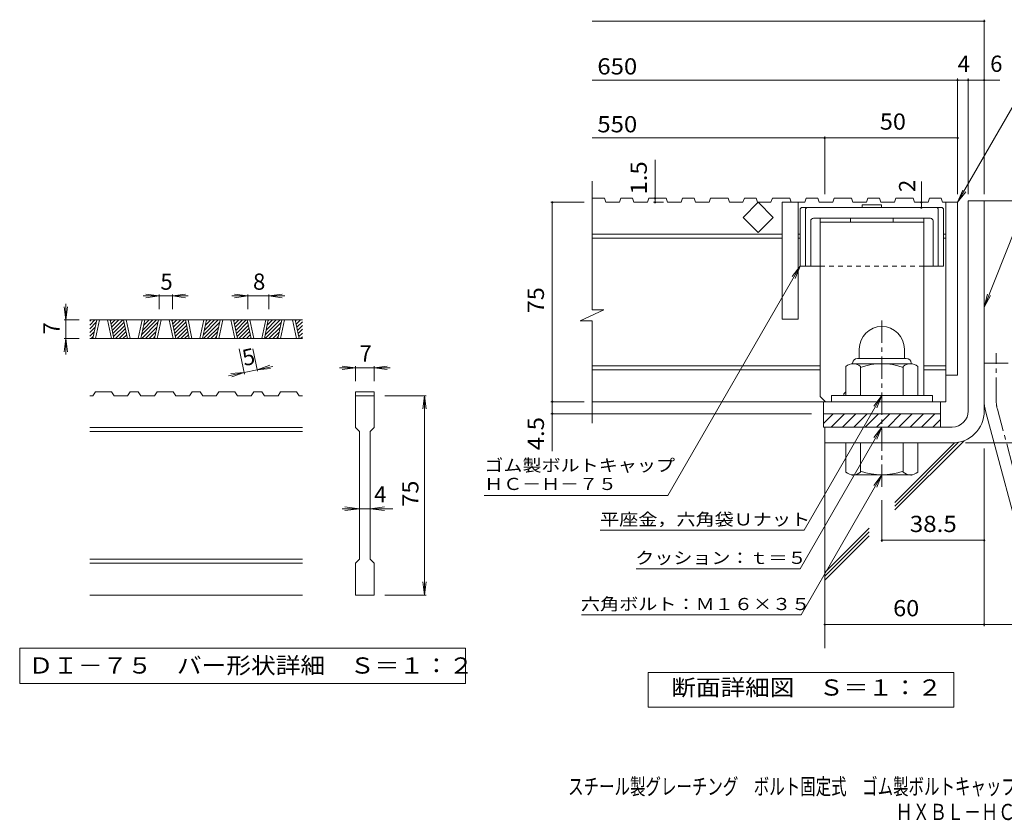
# Model space of a CAD drawing. Units: millimetres. Extents: x -1801 to 1946, y -1353 to 1405.
# Drawn here: x -1801 to 51, y -1353 to 153 of the extents above; entities that cross this region are included whole.
import ezdxf

# ---------------------------------------------------------------- set-up
doc = ezdxf.new("R2010")
doc.units = ezdxf.units.MM
doc.header["$LTSCALE"] = 10
for name, pattern in [('JWW_CENTER1', [6.773333, 4.233333, -0.846667, 0.846667, -0.846667]), ('JWW_CENTER2', [13.546667, 11.006667, -0.846667, 0.846667, -0.846667]), ('JWW_DASHED1', [1.693333, 0.846667, -0.846667])]:
    doc.linetypes.add(name, pattern=pattern)
for name, color, linetype in [('D-0', 7, 'Continuous'), ('D-1', 7, 'Continuous'), ('D-2', 7, 'Continuous'), ('D-4', 7, 'Continuous'), ('D-5', 7, 'Continuous'), ('D-6', 7, 'Continuous'), ('D-7', 7, 'Continuous'), ('D-8', 7, 'Continuous'), ('F-Fﾚｲﾔ', 7, 'Continuous')]:
    doc.layers.add(name, color=color, linetype=linetype)
doc.styles.add('ＭＳ ゴシック', font='txt', dxfattribs={"height": 1})

msp = doc.modelspace()

# ---------------------------------------------------------------- linework, layer by layer
at = {"layer": 'D-0', "color": 3, "linetype": 'Continuous', "lineweight": 9}
for p, q in [((-1269.3, -412), (-1669.3, -412)), ((-1669.3, -414.6), (-1666.7, -412)), ((-1669.3, -421.7), (-1659.6, -412)), ((-1669.3, -428.8), (-1657.1, -416.5)), ((-1669.3, -435.8), (-1659, -425.5)), ((-1663.6, -447), (-1656.1, -412)), ((-1658.6, -447), (-1651.1, -412)), ((-1636.1, -412), (-1628.6, -447)), ((-1631.1, -412), (-1623.6, -447)), ((-1630.6, -414.3), (-1628.4, -412)), ((-1629.4, -420.1), (-1621.3, -412)), ((-1628.1, -425.9), (-1614.2, -412)), ((-1626.9, -431.7), (-1607.1, -412)), ((-1625.6, -437.6), (-1604.6, -416.5)), ((-1624.4, -443.4), (-1603.3, -422.3)), ((-1598.1, -447), (-1605.6, -412)), ((-1593.1, -447), (-1600.6, -412)), ((-1570.6, -412), (-1578.1, -447)), ((-1565.6, -412), (-1573, -447)), ((-1571.6, -440), (-1543.5, -412)), ((-1571.4, -447), (-1541, -416.5)), ((-1569.6, -431.1), (-1550.6, -412)), ((-1567.7, -422.1), (-1557.6, -412)), ((-1565.8, -413.1), (-1564.7, -412)), ((-1564.4, -447), (-1542.9, -425.5)), ((-1547.5, -447), (-1540, -412)), ((-1542.5, -447), (-1535, -412)), ((-1520, -412), (-1512.5, -447)), ((-1515, -412), (-1507.5, -447)), ((-1514.5, -414.3), (-1512.2, -412)), ((-1513.3, -420.1), (-1505.1, -412)), ((-1512, -425.9), (-1498.1, -412)), ((-1510.8, -431.7), (-1491, -412)), ((-1509.5, -437.6), (-1488.5, -416.5)), ((-1508.3, -443.4), (-1487.2, -422.3)), ((-1481.9, -447), (-1489.4, -412)), ((-1476.9, -447), (-1484.4, -412)), ((-1454.4, -412), (-1461.9, -447)), ((-1449.4, -412), (-1456.9, -447)), ((-1455.4, -440), (-1427.4, -412)), ((-1455.3, -447), (-1424.8, -416.5)), ((-1453.5, -431.1), (-1434.4, -412)), ((-1451.6, -422.1), (-1441.5, -412)), ((-1449.6, -413.1), (-1448.6, -412)), ((-1448.2, -447), (-1426.7, -425.5)), ((-1431.3, -447), (-1423.9, -412)), ((-1426.3, -447), (-1418.9, -412)), ((-1403.9, -412), (-1396.4, -447)), ((-1398.9, -412), (-1391.4, -447)), ((-1398.4, -414.3), (-1396.1, -412)), ((-1397.1, -420.1), (-1389, -412)), ((-1395.9, -425.9), (-1381.9, -412)), ((-1394.6, -431.7), (-1374.9, -412)), ((-1393.4, -437.6), (-1372.3, -416.5)), ((-1392.1, -443.4), (-1371.1, -422.3)), ((-1365.8, -447), (-1373.3, -412)), ((-1360.8, -447), (-1368.3, -412)), ((-1338.3, -412), (-1345.8, -447)), ((-1333.3, -412), (-1340.8, -447)), ((-1339.3, -440), (-1311.2, -412)), ((-1339.2, -447), (-1308.7, -416.5)), ((-1337.4, -431.1), (-1318.3, -412)), ((-1335.4, -422.1), (-1325.4, -412)), ((-1333.5, -413.1), (-1332.4, -412)), ((-1332.1, -447), (-1310.6, -425.5)), ((-1315.2, -447), (-1307.7, -412)), ((-1310.2, -447), (-1302.7, -412)), ((-1287.7, -412), (-1280.2, -447)), ((-1282.7, -412), (-1275.2, -447)), ((-1282.2, -414.3), (-1280, -412)), ((-1281, -420.1), (-1272.9, -412)), ((-1279.7, -425.9), (-1269.3, -415.5)), ((-1278.5, -431.7), (-1269.3, -422.6)), ((-1669.3, -442.9), (-1660.9, -434.5)), ((-1666.3, -447), (-1662.9, -443.5)), ((-1620.9, -447), (-1602.1, -428.2)), ((-1613.9, -447), (-1600.8, -434)), ((-1606.8, -447), (-1599.6, -439.8)), ((-1557.3, -447), (-1544.8, -434.5)), ((-1550.2, -447), (-1546.7, -443.5)), ((-1504.8, -447), (-1486, -428.2)), ((-1497.7, -447), (-1484.7, -434)), ((-1490.7, -447), (-1483.5, -439.8)), ((-1441.2, -447), (-1428.7, -434.5)), ((-1434.1, -447), (-1430.6, -443.5)), ((-1388.7, -447), (-1369.8, -428.2)), ((-1381.6, -447), (-1368.6, -434)), ((-1374.5, -447), (-1367.3, -439.8)), ((-1325, -447), (-1312.5, -434.5)), ((-1318, -447), (-1314.5, -443.5)), ((-1277.2, -437.6), (-1269.3, -429.7)), ((-1276, -443.4), (-1269.3, -436.7)), ((-1272.5, -447), (-1269.3, -443.8)), ((-1269.3, -447), (-1669.3, -447)), ((-1599.7, -447), (-1598.4, -445.6)), ((-1483.6, -447), (-1482.2, -445.6)), ((-1367.4, -447), (-1366.1, -445.6)), ((-1663.5, -554.5), (-1669.3, -554.5)), ((-1663.5, -554.5), (-1658.5, -547)), ((-1628.5, -547), (-1658.5, -547)), ((-1628.5, -547), (-1623.5, -554.5)), ((-1598, -554.5), (-1623.5, -554.5)), ((-1598, -554.5), (-1593, -547)), ((-1578, -547), (-1593, -547)), ((-1578, -547), (-1573, -554.5)), ((-1547.4, -554.5), (-1573, -554.5)), ((-1547.4, -554.5), (-1542.4, -547)), ((-1512.4, -547), (-1542.4, -547)), ((-1512.4, -547), (-1507.4, -554.5)), ((-1481.8, -554.5), (-1507.4, -554.5)), ((-1481.8, -554.5), (-1476.8, -547)), ((-1461.8, -547), (-1476.8, -547)), ((-1461.8, -547), (-1456.8, -554.5)), ((-1431.3, -554.5), (-1456.8, -554.5)), ((-1431.3, -554.5), (-1426.3, -547)), ((-1396.3, -547), (-1426.3, -547)), ((-1396.3, -547), (-1391.3, -554.5)), ((-1365.7, -554.5), (-1391.3, -554.5)), ((-1365.7, -554.5), (-1360.7, -547)), ((-1345.7, -547), (-1360.7, -547)), ((-1345.7, -547), (-1340.7, -554.5)), ((-1315.1, -554.5), (-1340.7, -554.5)), ((-1315.1, -554.5), (-1310.1, -547)), ((-1280.1, -547), (-1310.1, -547)), ((-1280.1, -547), (-1275.1, -554.5)), ((-1269.3, -554.5), (-1275.1, -554.5)), ((-1169.3, -547), (-1169.3, -554.5)), ((-1169.3, -547), (-1134.3, -547)), ((-1169.3, -554.5), (-1134.3, -554.5)), ((-1169.3, -614.5), (-1169.3, -554.5)), ((-1134.3, -547), (-1134.3, -554.5)), ((-1134.3, -554.5), (-1134.3, -614.5)), ((-1269.3, -614.5), (-1669.3, -614.5)), ((-1269.3, -622), (-1669.3, -622)), ((-1169.3, -614.5), (-1161.8, -622)), ((-1161.8, -862), (-1161.8, -622)), ((-1141.8, -622), (-1134.3, -614.5)), ((-1141.8, -622), (-1141.8, -862)), ((-1269.3, -862), (-1669.3, -862)), ((-1269.3, -869.5), (-1669.3, -869.5)), ((-1169.3, -869.5), (-1161.8, -862)), ((-1169.3, -929.5), (-1169.3, -869.5)), ((-1141.8, -862), (-1134.3, -869.5)), ((-1134.3, -869.5), (-1134.3, -929.5)), ((-1269.3, -929.5), (-1669.3, -929.5)), ((-1134.3, -929.5), (-1169.3, -929.5))]:
    msp.add_line(p, q, dxfattribs=at)
at = {"layer": 'D-0', "color": 7, "linetype": 'Continuous', "lineweight": 9}
for p, q in [((-1801, -1029.5), (-1801, -1095.9)), ((-962.7, -1029.5), (-1801, -1029.5)), ((-962.7, -1095.9), (-962.7, -1029.5)), ((-1801, -1095.9), (-962.7, -1095.9))]:
    msp.add_line(p, q, dxfattribs=at)
at = {"layer": 'D-1', "color": 2, "linetype": 'Continuous', "lineweight": 9}
for p, q in [((-16.7, -188.4), (13.3, -188.4)), ((-16.7, -583.4), (-16.7, -188.4)), ((13.3, -583.4), (13.3, -188.4)), ((-221.7, -466.9), (-221.7, -484.4)), ((-136.7, -466.8), (-136.7, -484.4)), ((-246.7, -554.4), (-246.7, -499.6)), ((-234.2, -493.4), (-234.2, -494.4)), ((-125.5, -494.4), (-233, -494.4)), ((-225.2, -484.4), (-133.2, -484.4)), ((-219.2, -554.4), (-219.2, -499.6)), ((-139.2, -554.4), (-139.2, -499.6)), ((-124.2, -493.4), (-124.2, -494.4)), ((-111.7, -554.4), (-111.7, -499.6)), ((13.3, -493.4), (58.3, -493.4)), ((-84.2, -554.4), (-274.2, -554.4)), ((-274.2, -565.9), (-274.2, -554.4)), ((-84.2, -565.9), (-84.2, -554.4)), ((-289.2, -588.4), (-69.2, -588.4)), ((-289.2, -613.4), (-289.2, -588.4)), ((-289.2, -607.1), (-270.6, -588.4)), ((-274.3, -613.4), (-249.3, -588.4)), ((-253.1, -613.4), (-228.1, -588.4)), ((-231.9, -613.4), (-206.9, -588.4)), ((-210.7, -613.4), (-185.7, -588.4)), ((-189.5, -613.4), (-164.5, -588.4)), ((-168.3, -613.4), (-143.3, -588.4)), ((-147.1, -613.4), (-122.1, -588.4)), ((-125.9, -613.4), (-100.9, -588.4)), ((-104.6, -613.4), (-79.6, -588.4)), ((-69.2, -613.4), (-69.2, -588.4)), ((16.3, -585.7), (94.3, -876.7)), ((-83.4, -613.4), (-69.2, -599.2)), ((-46.7, -613.4), (-289.2, -613.4)), ((-286.7, -613.4), (-286.7, -643.4)), ((-46.7, -643.4), (-286.7, -643.4)), ((-246.7, -643.4), (-246.7, -698.2)), ((-219.2, -643.4), (-219.2, -698.2)), ((-139.2, -643.4), (-139.2, -698.2)), ((-111.7, -643.4), (-111.7, -698.2)), ((-234.2, -704.4), (-234.2, -703.4)), ((-125.5, -703.4), (-233, -703.4)), ((-124.2, -704.4), (-124.2, -703.4))]:
    msp.add_line(p, q, dxfattribs=at)
at = {"layer": 'D-1', "color": 2, "linetype": 'JWW_CENTER1', "lineweight": 9}
for p, q in [((-179.2, -726.2), (-179.2, -407.9)), ((35.8, -562.4), (35.8, -474.3)), ((38.1, -579.9), (125.4, -905.7))]:
    msp.add_line(p, q, dxfattribs=at)
at = {"layer": 'D-1', "color": 2, "linetype": 'Continuous', "lineweight": 9}
for centre, radius, start, end in [((-179.2, -466.9), 42.5, 90, 180), ((-179.2, -466.8), 42.4, 0, 90), ((-233, -515.2), 20.8, 48.6201, 131.3816), ((-225.2, -493.4), 9, 90, 180), ((-179.2, -614.4), 120, 70.5288, 109.4712), ((-125.5, -515.2), 20.8, 48.6183, 131.3799), ((-133.2, -493.4), 9, 0, 90), ((103.3, -562.4), 90, 180, 195), ((-46.7, -583.4), 30, 270, 0), ((-46.7, -583.4), 60, 270, 0), ((-233, -682.6), 20.8, 228.6183, 311.3799), ((-179.2, -583.4), 120, 250.5288, 289.4712), ((-125.5, -682.6), 20.8, 228.6201, 311.3816)]:
    msp.add_arc(centre, radius, start, end, dxfattribs=at)
at = {"layer": 'D-1', "color": 2, "linetype": 'JWW_CENTER2', "lineweight": 9}
msp.add_arc((103.3, -562.4), 67.5, 180, 195, dxfattribs=at)
at = {"layer": 'D-2', "color": 3, "linetype": 'Continuous', "lineweight": 9}
for p, q in [((-724.4, -393), (-724.4, -150.9)), ((-700.9, -183.4), (-724.4, -183.4)), ((-700.9, -183.4), (-698.3, -190.9)), ((-670.2, -183.4), (-672.8, -190.9)), ((-648.2, -183.4), (-670.2, -183.4)), ((-648.2, -183.4), (-645.6, -190.9)), ((-617.5, -183.4), (-620, -190.9)), ((-584.8, -183.4), (-617.5, -183.4)), ((-584.8, -183.4), (-582.2, -190.9)), ((-554.1, -183.4), (-556.6, -190.9)), ((-532, -183.4), (-554.1, -183.4)), ((-532, -183.4), (-529.5, -190.9)), ((-501.4, -183.4), (-503.9, -190.9)), ((-468.6, -183.4), (-501.4, -183.4)), ((-468.6, -183.4), (-466.1, -190.9)), ((-437.9, -183.4), (-440.5, -190.9)), ((-415.9, -183.4), (-437.9, -183.4)), ((-415.9, -183.4), (-413.4, -190.9)), ((-385.2, -183.4), (-387.8, -190.9)), ((-352.5, -183.4), (-385.2, -183.4)), ((-352.5, -183.4), (-349.9, -190.9)), ((-321.8, -183.4), (-324.4, -190.9)), ((-299.8, -183.4), (-321.8, -183.4)), ((-299.8, -183.4), (-297.2, -190.9)), ((-269.1, -183.4), (-271.7, -190.9)), ((-236.4, -183.4), (-269.1, -183.4)), ((-236.4, -183.4), (-233.8, -190.9)), ((-205.7, -183.4), (-208.2, -190.9)), ((-183.6, -183.4), (-205.7, -183.4)), ((-183.6, -183.4), (-181.1, -190.9)), ((-153, -183.4), (-155.5, -190.9)), ((-120.2, -183.4), (-153, -183.4)), ((-120.2, -183.4), (-117.7, -190.9)), ((-89.6, -183.4), (-92.1, -190.9)), ((-67.5, -183.4), (-89.6, -183.4)), ((-67.5, -183.4), (-65, -190.9)), ((-672.8, -190.9), (-698.3, -190.9)), ((-620, -190.9), (-645.6, -190.9)), ((-556.6, -190.9), (-582.2, -190.9)), ((-503.9, -190.9), (-529.5, -190.9)), ((-440.5, -190.9), (-466.1, -190.9)), ((-440, -219.2), (-411.7, -190.9)), ((-387.8, -190.9), (-413.4, -190.9)), ((-411.7, -190.9), (-383.5, -219.2)), ((-366.7, -190.9), (-366.7, -410.9)), ((-324.4, -190.9), (-366.7, -190.9)), ((-336.7, -190.9), (-336.7, -410.9)), ((-271.7, -190.9), (-297.2, -190.9)), ((-208.2, -190.9), (-233.8, -190.9)), ((-155.5, -190.9), (-181.1, -190.9)), ((-92.1, -190.9), (-117.7, -190.9)), ((-36.7, -190.9), (-65, -190.9)), ((-59.2, -190.9), (-59.2, -565.9)), ((-36.7, -190.9), (-36.7, -515.9)), ((-411.7, -247.4), (-440, -219.2)), ((-383.5, -219.2), (-411.7, -247.4)), ((-366.7, -250.9), (-724.4, -250.9)), ((-366.7, -258.4), (-724.4, -258.4)), ((-333, -250.9), (-336.7, -250.9)), ((-333, -258.4), (-336.7, -258.4)), ((-59.2, -250.9), (-63, -250.9)), ((-59.2, -258.4), (-63, -258.4)), ((-746.5, -413.7), (-701.9, -393)), ((-701.9, -393), (-724.4, -393)), ((-746.5, -413.7), (-724.4, -413.7)), ((-724.4, -605.9), (-724.4, -413.7)), ((-336.7, -410.9), (-366.7, -410.9)), ((-295.5, -498.4), (-724.4, -498.4)), ((-59.2, -498.4), (-100.5, -498.4)), ((-295.5, -505.9), (-724.4, -505.9)), ((-59.2, -505.9), (-100.5, -505.9)), ((-36.7, -515.9), (-59.2, -515.9)), ((-59.2, -565.9), (-724.4, -565.9)), ((-289.2, -588.4), (-289.2, -565.9)), ((-69.2, -588.4), (-69.2, -565.9))]:
    msp.add_line(p, q, dxfattribs=at)
at = {"layer": 'D-4', "color": 7, "linetype": 'Continuous', "lineweight": 9}
for p, q in [((-724.4, 149.5), (13.3, 149.5)), ((13.3, -175.4), (13.3, 152.5)), ((-724.4, 38.8), (42.6, 38.8)), ((-36.7, -175.4), (-36.7, 41.8)), ((-16.7, -175.4), (-16.7, 41.8)), ((-724.4, -69.9), (-36.7, -69.9)), ((-286.7, -175.4), (-286.7, -66.9)), ((-605.7, -190.9), (-605.7, -111.3)), ((-104.9, -190.9), (-104.9, -151.6)), ((-739.1, -190.9), (-802.1, -190.9)), ((-799.1, -658.6), (-799.1, -190.9)), ((-589.9, -190.9), (-608.7, -190.9)), ((-104.9, -200.9), (-104.9, -190.9)), ((-1538.8, -367), (-1568.8, -367)), ((-1538.8, -367), (-1563.6, -363.7)), ((-1538.8, -367), (-1563.6, -370.3)), ((-1538.8, -364), (-1538.8, -392)), ((-1513.8, -367), (-1538.8, -367)), ((-1513.8, -367), (-1489.1, -363.7)), ((-1513.8, -364), (-1513.8, -392)), ((-1513.8, -367), (-1489.1, -370.3)), ((-1513.8, -367), (-1483.8, -367)), ((-1372.1, -367), (-1402.1, -367)), ((-1372.1, -367), (-1396.9, -363.7)), ((-1372.1, -367), (-1396.9, -370.3)), ((-1372.1, -364), (-1372.1, -392)), ((-1332.1, -367), (-1372.1, -367)), ((-1332.1, -367), (-1307.4, -363.7)), ((-1332.1, -364), (-1332.1, -392)), ((-1332.1, -367), (-1307.4, -370.3)), ((-1332.1, -367), (-1302.1, -367)), ((-1714.3, -412), (-1717.6, -387.2)), ((-1714.3, -412), (-1714.3, -382)), ((-1714.3, -412), (-1711.1, -387.2)), ((-1717.3, -412), (-1689.3, -412)), ((-1714.3, -412), (-1714.3, -447)), ((-1714.3, -447), (-1717.6, -471.8)), ((-1717.3, -447), (-1689.3, -447)), ((-1714.3, -447), (-1711.1, -471.8)), ((-1714.3, -447), (-1714.3, -477)), ((-1378, -513.8), (-1388.2, -466.5)), ((-1353.6, -508.6), (-1362.6, -466.5)), ((-1354.2, -505.7), (-1330.7, -497.3)), ((-1354.2, -505.7), (-1324.9, -499.4)), ((-1169.3, -502), (-1194.1, -498.7)), ((-1169.3, -499), (-1169.3, -527)), ((-1134.3, -502), (-1109.6, -498.7)), ((-1134.3, -499), (-1134.3, -527)), ((-1378.7, -510.9), (-1408, -517.2)), ((-1378.7, -510.9), (-1403.6, -512.9)), ((-1378.7, -510.9), (-1402.2, -519.3)), ((-1354.2, -505.7), (-1378.7, -510.9)), ((-1354.2, -505.7), (-1329.3, -503.7)), ((-1169.3, -502), (-1199.3, -502)), ((-1169.3, -502), (-1194.1, -505.3)), ((-1134.3, -502), (-1169.3, -502)), ((-1134.3, -502), (-1109.6, -505.3)), ((-1134.3, -502), (-1104.3, -502)), ((-1036.3, -554.5), (-1114.3, -554.5)), ((-1039.3, -554.5), (-1042.6, -579.3)), ((-1039.3, -554.5), (-1036.1, -579.3)), ((-1039.3, -929.5), (-1039.3, -554.5)), ((-739.1, -565.9), (-802.1, -565.9)), ((-311.7, -588.4), (-802.1, -588.4)), ((-21.7, -643.4), (237.3, -643.4)), ((13.3, -653.8), (13.3, -987.9)), ((-179.2, -750.9), (-179.2, -829.5)), ((-1161.8, -767), (-1194.3, -767)), ((-1161.8, -767), (-1189.1, -763.7)), ((-1161.8, -767), (-1189.1, -770.3)), ((-1141.8, -767), (-1161.8, -767)), ((-1141.8, -767), (-1114.6, -763.7)), ((-1141.8, -767), (-1114.6, -770.3)), ((-1141.8, -767), (-1099.3, -767)), ((-179.2, -826.5), (13.3, -826.5)), ((-1039.3, -929.5), (-1042.6, -904.7)), ((-1039.3, -929.5), (-1036.1, -904.7)), ((-1036.3, -929.5), (-1114.3, -929.5)), ((-286.7, -984.9), (138.5, -984.9))]:
    msp.add_line(p, q, dxfattribs=at)
at = {"layer": 'D-4', "color": 2, "linetype": 'Continuous', "lineweight": 9}
for p, q in [((-618.7, -1140.1), (-618.7, -1075.1)), ((-618.7, -1075.1), (-43.7, -1075.1)), ((-43.7, -1075.1), (-43.7, -1140.1)), ((-43.7, -1140.1), (-618.7, -1140.1))]:
    msp.add_line(p, q, dxfattribs=at)
at = {"layer": 'D-4', "color": 7, "linetype": 'Continuous', "lineweight": 9, "const_width": 2}
for points in [[(14.3, 149.5, 0.414214), (13.3, 150.5, 0.414214), (12.3, 149.5, 0.414214), (13.3, 148.5, 0.414214)], [(-35.7, 38.8, 0.414214), (-36.7, 39.8, 0.414214), (-37.7, 38.8, 0.414214), (-36.7, 37.8, 0.414214)], [(-15.7, 38.8, 0.414214), (-16.7, 39.8, 0.414214), (-17.7, 38.8, 0.414214), (-16.7, 37.8, 0.414214)], [(14.3, 38.8, 0.414214), (13.3, 39.8, 0.414214), (12.3, 38.8, 0.414214), (13.3, 37.8, 0.414214)], [(-285.7, -69.9, 0.414214), (-286.7, -68.9, 0.414214), (-287.7, -69.9, 0.414214), (-286.7, -70.9, 0.414214)], [(-35.7, -69.9, 0.414214), (-36.7, -68.9, 0.414214), (-37.7, -69.9, 0.414214), (-36.7, -70.9, 0.414214)], [(-604.7, -183.4, 0.414214), (-605.7, -182.4, 0.414214), (-606.7, -183.4, 0.414214), (-605.7, -184.4, 0.414214)], [(-798.1, -190.9, 0.414214), (-799.1, -189.9, 0.414214), (-800.1, -190.9, 0.414214), (-799.1, -191.9, 0.414214)], [(-604.7, -190.9, 0.414214), (-605.7, -189.9, 0.414214), (-606.7, -190.9, 0.414214), (-605.7, -191.9, 0.414214)], [(-103.9, -190.9, 0.414214), (-104.9, -189.9, 0.414214), (-105.9, -190.9, 0.414214), (-104.9, -191.9, 0.414214)], [(-103.9, -200.9, 0.414214), (-104.9, -199.9, 0.414214), (-105.9, -200.9, 0.414214), (-104.9, -201.9, 0.414214)], [(-798.1, -565.9, 0.414214), (-799.1, -564.9, 0.414214), (-800.1, -565.9, 0.414214), (-799.1, -566.9, 0.414214)], [(-798.1, -588.4, 0.414214), (-799.1, -587.4, 0.414214), (-800.1, -588.4, 0.414214), (-799.1, -589.4, 0.414214)], [(-178.2, -826.5, 0.414214), (-179.2, -825.5, 0.414214), (-180.2, -826.5, 0.414214), (-179.2, -827.5, 0.414214)], [(14.3, -826.5, 0.414214), (13.3, -825.5, 0.414214), (12.3, -826.5, 0.414214), (13.3, -827.5, 0.414214)], [(-285.7, -984.9, 0.414214), (-286.7, -983.9, 0.414214), (-287.7, -984.9, 0.414214), (-286.7, -985.9, 0.414214)], [(14.3, -984.9, 0.414214), (13.3, -983.9, 0.414214), (12.3, -984.9, 0.414214), (13.3, -985.9, 0.414214)]]:
    msp.add_lwpolyline(points, format="xyb", close=True, dxfattribs=at)
at = {"layer": 'D-5', "color": 7, "linetype": 'Continuous', "lineweight": 9}
for p, q in [((-36.7, -190.9), (69.7, -6.5)), ((13.3, -387.8), (140.2, -67.9)), ((-36.7, -190.9), (-27.2, -167.8)), ((-36.7, -190.9), (-21.5, -171)), ((-333, -310.9), (-582, -742.2)), ((-333, -310.9), (-348.2, -330.7)), ((-333, -310.9), (-342.6, -334)), ((13.3, -387.8), (19.4, -363.5)), ((13.3, -387.8), (25.4, -366)), ((-179.2, -554.4), (-325.3, -807.4)), ((-179.2, -554.4), (-194.5, -574.2)), ((-179.2, -554.4), (-188.8, -577.5)), ((-179.2, -613.4), (-333.1, -879.8)), ((-179.2, -613.4), (-194.5, -633.2)), ((-179.2, -613.4), (-188.8, -636.5)), ((-179.2, -703.4), (-331.2, -966.6)), ((-179.2, -703.4), (-194.5, -723.2)), ((-179.2, -703.4), (-188.8, -726.5)), ((-927, -742.2), (-582, -742.2)), ((-709.2, -807.4), (-325.3, -807.4)), ((-641.5, -879.8), (-333.1, -879.8)), ((-744.4, -966.6), (-331.2, -966.6))]:
    msp.add_line(p, q, dxfattribs=at)
at = {"layer": 'D-6', "color": 6, "linetype": 'Continuous', "lineweight": 9}
for p, q in [((13.3, -188.4), (413.3, -188.4)), ((-286.7, -643.4), (-286.7, -1029.5)), ((-154.9, -769.3), (-24.7, -639.2)), ((-154.9, -762.3), (-34.8, -642.2)), ((-154.9, -755.2), (-42.9, -643.2)), ((-286.7, -887), (-203.3, -803.6)), ((-286.7, -894.1), (-203.3, -810.7)), ((-286.7, -901.2), (-203.3, -817.8))]:
    msp.add_line(p, q, dxfattribs=at)
at = {"layer": 'D-7', "color": 6, "linetype": 'Continuous', "lineweight": 9}
for p, q in [((-333, -203.4), (-330.5, -200.9)), ((-333, -203.4), (-333, -310.9)), ((-65.5, -200.9), (-330.5, -200.9)), ((-323, -203.4), (-320.5, -200.9)), ((-323, -203.4), (-323, -310.9)), ((-216.2, -195.9), (-216.2, -200.9)), ((-179.8, -195.9), (-216.2, -195.9)), ((-179.8, -195.9), (-179.8, -200.9)), ((-73, -203.4), (-75.5, -200.9)), ((-73, -203.4), (-73, -310.9)), ((-63, -203.4), (-65.5, -200.9)), ((-63, -203.4), (-63, -310.9)), ((-88, -220.9), (-308, -220.9)), ((-313, -225.9), (-313, -310.9)), ((-83, -225.9), (-83, -310.9)), ((-295.5, -310.9), (-333, -310.9)), ((-63, -310.9), (-100.5, -310.9))]:
    msp.add_line(p, q, dxfattribs=at)
at = {"layer": 'D-7', "color": 6, "linetype": 'JWW_DASHED1', "lineweight": 9}
msp.add_line((-100.5, -310.9), (-295.5, -310.9), dxfattribs=at)
at = {"layer": 'D-7', "color": 6, "linetype": 'Continuous', "lineweight": 9}
for centre, start, end in [((-308, -225.9), 90, 180), ((-88, -225.9), 0, 90)]:
    msp.add_arc(centre, 5, start, end, dxfattribs=at)
at = {"layer": 'D-8', "color": 4, "linetype": 'Continuous', "lineweight": 9}
for p, q in [((-100.5, -220.9), (-295.5, -220.9)), ((-295.5, -555.9), (-295.5, -220.9)), ((-238, -220.9), (-238, -228.4)), ((-158, -220.9), (-158, -228.4)), ((-100.5, -554.4), (-100.5, -220.9)), ((-100.5, -228.4), (-295.5, -228.4)), ((-250.5, -550.9), (-246.7, -547.1)), ((-250.5, -554.4), (-250.5, -550.9)), ((-295.5, -555.9), (-285.5, -565.9))]:
    msp.add_line(p, q, dxfattribs=at)

# ---------------------------------------------------------------- texts
at = {"layer": 'D-0', "color": 2, "linetype": 'Continuous', "lineweight": 9, "style": 'ＭＳ ゴシック', "width": 1.118056}
msp.add_text('ＤＩ－７５\u3000バー形状詳細\u3000Ｓ＝１：２', height=30.48, dxfattribs=at).set_placement((-1784.3, -1077.1))
at = {"layer": 'D-4', "color": 2, "linetype": 'Continuous', "lineweight": 9, "style": 'ＭＳ ゴシック'}
for s, width, p in [('650', 1.083333, (-714.4, 49.5)), ('550', 1.083333, (-714.4, -59.3)), ('50', 1.0625, (-183, -54.3)), ('38.5', 1.09375, (-126.7, -810.9)), ('60', 1.0625, (-158, -969.3)), ('断面詳細図\u3000Ｓ＝１：２', 1.113636, (-575.3, -1118.5))]:
    msp.add_text(s, height=30.48, dxfattribs=dict(at, width=width)).set_placement(p)
for s, p in [('4', (-36.7, 54.4)), ('6', (24.5, 54.4)), ('5', (-1536.3, -355.3)), ('8', (-1362.1, -355.3)), ('7', (-1161.8, -490.3)), ('4', (-1134.3, -755.3))]:
    msp.add_text(s, height=30.5, dxfattribs=at).set_placement(p)
for s, width, p in [('1.5', 1.083333, (-621.3, -176.3)), ('75', 1.0625, (-814.8, -399.6)), ('4.5', 1.083333, (-814.8, -657.2)), ('75', 1.0625, (-1051, -763.2))]:
    msp.add_text(s, height=30.48, rotation=90, dxfattribs=dict(at, width=width)).set_placement(p)
at = {"layer": 'D-4', "color": 2, "linetype": 'Continuous', "lineweight": 211, "style": 'ＭＳ ゴシック'}
msp.add_text('2', height=30.5, rotation=90, dxfattribs=at).set_placement((-116.5, -171.6))
at = {"layer": 'D-4', "color": 2, "linetype": 'Continuous', "lineweight": 9, "style": 'ＭＳ ゴシック'}
for s, rotation, p in [('7', 90, (-1726, -439.5)), ('5', 12.079, (-1378.7, -499))]:
    msp.add_text(s, height=30.5, rotation=rotation, dxfattribs=at).set_placement(p)
at = {"layer": 'D-5', "color": 7, "linetype": 'Continuous', "lineweight": 9, "style": 'ＭＳ ゴシック'}
for s, width, p in [('ゴム製ボルトキャップ', 1.15, (-927, -696.9)), ('ＨＣ－Ｈ－７５', 1.142857, (-927, -731.9)), ('平座金，六角袋Ｕナット', 1.151515, (-709.2, -798.5)), ('クッション：ｔ＝５', 1.148148, (-643.1, -870.9)), ('六角ボルト：Ｍ１６×３５', 1.152778, (-745.3, -957.7))]:
    msp.add_text(s, height=22.86, dxfattribs=dict(at, width=width)).set_placement(p)
at = {"layer": 'F-Fﾚｲﾔ', "color": 2, "linetype": 'Continuous', "lineweight": 9, "style": 'ＭＳ ゴシック'}
for s, width, p in [('スチール製グレーチング\u3000ボルト固定式\u3000ゴム製ボルトキャップ付\u3000滑り止め模様付\u3000横断溝用', 0.7, (-769.4, -1304.7)), ('ＨＸＢＬ－ＨＣ\u3000８６５７５＋Ｌ－７５Ｂ', 0.773684, (-153.4, -1352.5))]:
    msp.add_text(s, height=30.48, dxfattribs=dict(at, width=width)).set_placement(p)

doc.saveas('drawing.dxf')
